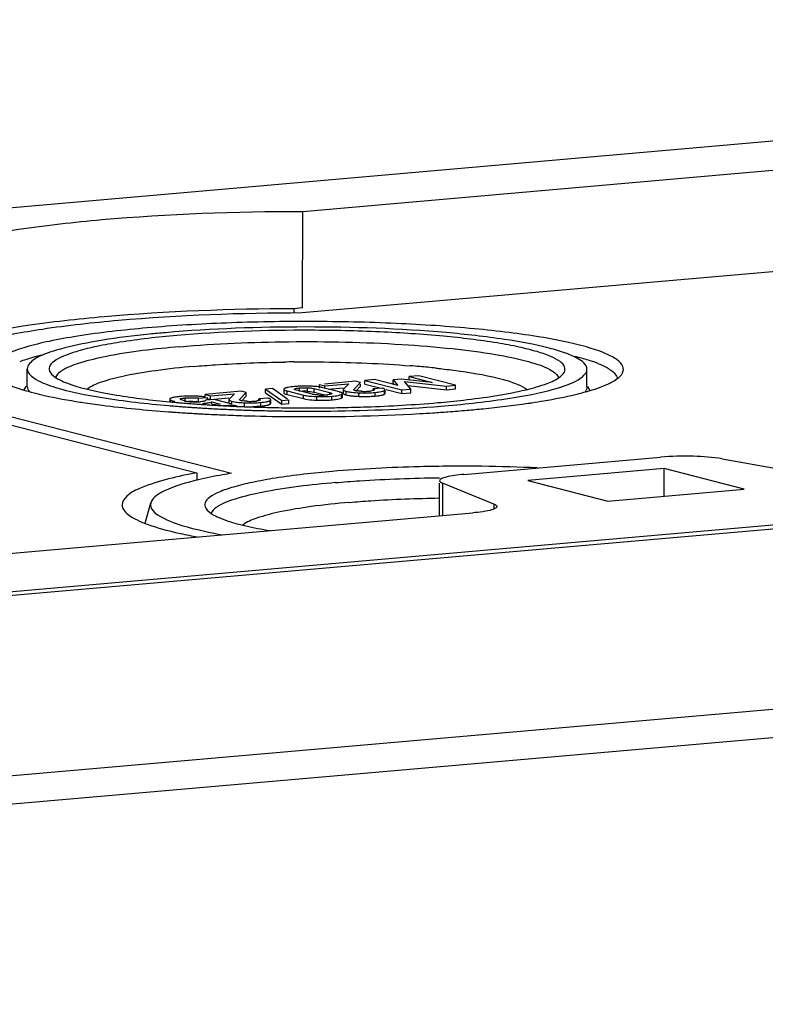
# Model space of a CAD drawing. Units: millimetres. Extents: x -3 to 844, y 0 to 594.
# Drawn here: x 73 to 82, y 561 to 573 of the extents above; entities that cross this region are included whole.
import ezdxf

# ---------------------------------------------------------------- set-up
doc = ezdxf.new("R2010")
doc.units = ezdxf.units.MM
doc.header["$LTSCALE"] = 46.255
doc.layers.add('DECKEL-T-571DXF_CONTINUOUS_LINE', color=7, linetype='CONTINUOUS')
doc.layers.add('KASTEN-ENDSTDXF_CONTINUOUS_LINE', color=7, linetype='CONTINUOUS')

msp = doc.modelspace()

# ---------------------------------------------------------------- linework, layer by layer
at = {"layer": 'DECKEL-T-571DXF_CONTINUOUS_LINE', "color": 7, "linetype": 'CONTINUOUS'}
msp.add_line((113.1371, 569.59052), (38.59618, 563.06903), dxfattribs=at)
at = {"layer": 'DECKEL-T-571DXF_CONTINUOUS_LINE', "color": 9, "linetype": 'CONTINUOUS'}
for p, q in [((118.50282, 567.83618), (44.46377, 561.35861)), ((118.65035, 567.5017), (44.6113, 561.02412))]:
    msp.add_line(p, q, dxfattribs=at)
at = {"layer": 'KASTEN-ENDSTDXF_CONTINUOUS_LINE', "color": 7, "linetype": 'CONTINUOUS'}
for p, q in [((24.71621, 566.63954), (99.25608, 573.16093)), ((88.10736, 571.81949), (76.38626, 570.79403)), ((76.38547, 569.60768), (76.38626, 570.79403)), ((88.28404, 570.58749), (76.37816, 569.54586)), ((76.27911, 569.59837), (76.27908, 569.54593)), ((76.38547, 569.60768), (76.27911, 569.59837)), ((69.99798, 568.98767), (75.50998, 567.56982)), ((45.95076, 563.76477), (105.47912, 568.97282)), ((69.69519, 568.96118), (75.08104, 567.57578)), ((72.99066, 568.6386), (72.99081, 568.85657)), ((77.69971, 568.71672), (77.69974, 568.76121)), ((77.81744, 568.77151), (77.69974, 568.76121)), ((77.69974, 568.76121), (77.98348, 568.68823)), ((78.27222, 568.65453), (77.81744, 568.77151)), ((79.89066, 568.63398), (79.89081, 568.85195)), ((72.95263, 568.59662), (72.98071, 568.64445)), ((76.01314, 568.61495), (75.92793, 568.60749)), ((76.19947, 568.48428), (76.01314, 568.61495)), ((76.52738, 568.61356), (76.7206, 568.56386)), ((76.59521, 568.62009), (76.59524, 568.66458)), ((76.59524, 568.66458), (76.66016, 568.64788)), ((76.83564, 568.57263), (76.63494, 568.62426)), ((77.03779, 568.7033), (76.65433, 568.66975)), ((76.66015, 568.62424), (76.66016, 568.64788)), ((76.66016, 568.64788), (76.95626, 568.67379)), ((76.70187, 568.60704), (76.88523, 568.62309)), ((76.95626, 568.67379), (76.89003, 568.60472)), ((77.01797, 568.60376), (77.09896, 568.68756)), ((77.09896, 568.68756), (77.03779, 568.7033)), ((77.04537, 568.58766), (77.09893, 568.64307)), ((77.09893, 568.64307), (77.09895, 568.66905)), ((77.15438, 568.66901), (77.15441, 568.7135)), ((77.15438, 568.66901), (77.35308, 568.6179)), ((77.27211, 568.7238), (77.15441, 568.7135)), ((77.15441, 568.7135), (77.6092, 568.59652)), ((77.36553, 568.61899), (77.25423, 568.60926)), ((77.55797, 568.651), (77.27211, 568.7238)), ((77.50156, 568.67701), (77.50159, 568.7215)), ((77.50156, 568.67701), (77.51392, 568.66156)), ((77.59958, 568.73007), (77.50159, 568.7215)), ((77.50159, 568.7215), (77.55797, 568.651)), ((77.98348, 568.68823), (77.59958, 568.73007)), ((77.7205, 568.60626), (77.64178, 568.70159)), ((77.64178, 568.70159), (78.16092, 568.64479)), ((77.68217, 568.65268), (78.16089, 568.6003)), ((78.16089, 568.6003), (78.16092, 568.64479)), ((78.16089, 568.6003), (78.27219, 568.61004)), ((78.16092, 568.64479), (78.27222, 568.65453)), ((78.27219, 568.61004), (78.27222, 568.65453)), ((79.92901, 568.59132), (79.90063, 568.63981)), ((74.75136, 568.48979), (74.74893, 568.48765)), ((74.79215, 568.50441), (74.78257, 568.50205)), ((75.10222, 568.45009), (75.10225, 568.49458)), ((75.10225, 568.49458), (75.21355, 568.50432)), ((75.18556, 568.50931), (75.18558, 568.54125)), ((75.62813, 568.57997), (75.18558, 568.54125)), ((75.18558, 568.54125), (75.2505, 568.52455)), ((75.21353, 568.47878), (75.21355, 568.50432)), ((75.25047, 568.48006), (75.2505, 568.52455)), ((75.25047, 568.48006), (75.47557, 568.49976)), ((75.2505, 568.52455), (75.5466, 568.55046)), ((75.5466, 568.55046), (75.48037, 568.48139)), ((75.60831, 568.48043), (75.68931, 568.56423)), ((75.68931, 568.56423), (75.62813, 568.57997)), ((75.63572, 568.46433), (75.68928, 568.51974)), ((75.68928, 568.51974), (75.68931, 568.56423)), ((75.95587, 568.49566), (75.84457, 568.48593)), ((75.92791, 568.563), (75.92793, 568.60749)), ((75.92791, 568.563), (76.13008, 568.42123)), ((75.92793, 568.60749), (76.13011, 568.46572)), ((76.15314, 568.60616), (76.15311, 568.56168)), ((76.19396, 568.54119), (76.39466, 568.48957)), ((76.19399, 568.58568), (76.39469, 568.53406)), ((76.50225, 568.54476), (76.30904, 568.59446)), ((76.52735, 568.56907), (76.66013, 568.53492)), ((76.87665, 568.50767), (76.87667, 568.53566)), ((76.88731, 568.59929), (76.88728, 568.5548)), ((77.04318, 568.5878), (77.035, 568.58964)), ((77.25422, 568.59378), (77.25423, 568.60926)), ((77.38846, 568.58651), (77.39411, 568.58943)), ((77.40256, 568.55481), (77.40259, 568.59929)), ((77.41471, 568.60205), (77.60917, 568.55203)), ((77.60917, 568.55203), (77.6092, 568.59652)), ((77.60917, 568.55203), (77.72047, 568.56177)), ((77.6092, 568.59652), (77.7205, 568.60626)), ((77.72047, 568.56177), (77.7205, 568.60626)), ((74.74249, 568.45107), (74.75888, 568.44952)), ((74.74655, 568.48245), (74.74653, 568.45088)), ((74.75888, 568.44952), (74.77736, 568.44778)), ((74.90615, 568.43643), (74.92129, 568.43517)), ((74.92129, 568.43517), (74.93349, 568.43417)), ((74.98228, 568.38504), (75.00661, 568.38333)), ((75.00747, 568.42832), (75.03142, 568.4265)), ((75.06636, 568.42392), (75.08012, 568.42292)), ((75.08012, 568.42292), (75.09642, 568.42176)), ((75.09642, 568.42176), (75.12392, 568.41984)), ((75.1459, 568.45314), (75.12649, 568.45108)), ((75.16798, 568.41686), (75.18651, 568.41564)), ((75.18334, 568.37196), (75.20599, 568.37062)), ((75.18651, 568.41564), (75.20884, 568.4142)), ((75.29375, 568.47873), (75.18884, 568.46955)), ((75.22069, 568.48772), (75.25047, 568.48006)), ((75.24428, 568.41197), (75.26505, 568.4107)), ((75.36956, 568.42306), (75.26605, 568.41401)), ((75.26685, 568.42501), (75.26687, 568.44948)), ((75.26687, 568.44948), (75.36956, 568.42306)), ((75.51628, 568.42149), (75.29375, 568.47873)), ((75.40226, 568.40344), (75.53971, 568.41546)), ((75.4536, 568.40032), (75.47416, 568.39931)), ((75.47765, 568.47596), (75.47762, 568.43147)), ((75.51238, 568.39749), (75.53949, 568.39625)), ((75.5397, 568.39691), (75.53971, 568.41546)), ((75.60502, 568.39341), (75.62092, 568.39275)), ((75.63352, 568.46447), (75.62534, 568.46632)), ((75.66948, 568.39083), (75.69418, 568.3899)), ((75.79374, 568.38647), (75.82516, 568.38549)), ((75.82516, 568.38549), (75.84316, 568.38496)), ((75.84316, 568.38496), (75.85974, 568.38448)), ((75.84456, 568.47045), (75.84457, 568.48593)), ((75.92252, 568.38278), (75.95271, 568.38203)), ((75.95271, 568.38203), (75.99014, 568.38117)), ((75.9788, 568.46318), (75.98445, 568.4661)), ((75.9929, 568.43148), (75.99293, 568.47597)), ((76.13008, 568.42123), (76.13011, 568.46572)), ((76.13008, 568.42123), (76.21529, 568.42868)), ((76.13011, 568.46572), (76.21532, 568.47317)), ((76.21529, 568.42868), (76.21532, 568.47317)), ((76.55886, 568.3763), (76.58968, 568.37647)), ((74.73236, 568.32816), (74.7438, 568.32731)), ((74.79204, 568.32384), (74.80448, 568.32296)), ((75.0561, 568.30689), (75.07036, 568.30607)), ((75.12274, 568.30315), (75.16128, 568.30107)), ((75.23008, 568.29754), (75.26185, 568.29598)), ((75.50724, 568.28543), (75.53478, 568.28441)), ((76.18575, 568.33703), (76.21491, 568.33671)), ((78.37107, 567.55553), (80.7992, 567.76796)), ((81.55968, 567.74807), (82.73277, 567.53984)), ((75.08104, 567.57578), (75.08098, 567.48226)), ((80.84347, 567.62803), (79.16115, 567.48085)), ((80.84324, 567.2881), (80.84347, 567.62803)), ((81.82951, 567.37439), (80.84347, 567.62803)), ((78.07418, 567.04584), (78.07445, 567.44647)), ((78.74251, 567.19074), (78.11201, 567.44644)), ((79.16115, 567.48085), (80.14719, 567.22721)), ((80.14719, 567.22721), (81.82951, 567.37439)), ((74.44454, 566.95303), (74.51304, 567.2049)), ((70.21584, 566.35833), (78.48345, 567.08165))]:
    msp.add_line(p, q, dxfattribs=at)
at = {"layer": 'KASTEN-ENDSTDXF_CONTINUOUS_LINE', "color": 9, "linetype": 'CONTINUOUS'}
for p, q in [((76.34857, 568.57743), (76.3486, 568.62191)), ((76.44609, 568.57974), (76.44612, 568.62423)), ((76.52735, 568.56907), (76.52738, 568.61356)), ((74.93785, 568.454), (74.93788, 568.49849)), ((76.19396, 568.54119), (76.19399, 568.58568)), ((76.39466, 568.48957), (76.39469, 568.53406)), ((76.55906, 568.47059), (76.55909, 568.51508)), ((76.72059, 568.5481), (76.7206, 568.56386)), ((76.74624, 568.47513), (76.74627, 568.51962)), ((76.86528, 568.49738), (76.86531, 568.54187)), ((76.92358, 568.53563), (76.92361, 568.58011)), ((77.08063, 568.51762), (77.08066, 568.56211)), ((77.28038, 568.52187), (77.28041, 568.56635)), ((77.39408, 568.54494), (77.39411, 568.58943)), ((74.75345, 568.45014), (74.75347, 568.47396)), ((75.16775, 568.41749), (75.16776, 568.4322)), ((75.51393, 568.43145), (75.51395, 568.45679)), ((75.67097, 568.3943), (75.671, 568.43878)), ((75.87073, 568.39854), (75.87076, 568.44303)), ((75.98442, 568.42161), (75.98445, 568.4661)), ((78.11201, 567.44644), (78.11175, 567.04913)), ((78.74251, 567.19074), (78.74247, 567.12801))]:
    msp.add_line(p, q, dxfattribs=at)
at = {"layer": 'KASTEN-ENDSTDXF_CONTINUOUS_LINE', "color": 7, "linetype": 'CONTINUOUS'}
for centre, radius, start, end in [((75.76132, 556.87019), 12.47819, 95.815646, 96.504097), ((75.91103, 555.39626), 13.9597, 94.992131, 95.813956), ((74.05928, 565.43194), 3.70266, 103.577009, 104.763744), ((76.42761, 550.75047), 18.19239, 90.471482, 90.841645), ((76.73327, 556.4568), 12.47698, 84.951489, 85.49685), ((76.86011, 557.87), 11.0581, 83.948027, 84.961773), ((79.43779, 567.46698), 1.57119, 68.113729, 70.399868), ((79.51885, 568.86289), 0.10401, 329.559916, 333.71381), ((80.21577, 568.86485), 0.12756, 329.559916, 333.71381), ((73.93713, 570.56542), 2.02654, 251.860744, 252.477791), ((76.37797, 567.55286), 1.08984, 94.963555, 96.404183), ((76.4008, 567.29776), 1.34596, 93.732976, 94.991979), ((76.40774, 567.19159), 1.45236, 92.550123, 93.733462), ((76.4167, 566.95532), 1.68879, 89.314051, 92.49712), ((76.41518, 566.67561), 1.9685, 88.371627, 89.367369), ((76.43523, 567.35996), 1.28386, 87.021212, 88.398029), ((78.96579, 570.50287), 1.96435, 287.831264, 288.230904), ((74.85288, 568.2456), 0.26591, 105.331577, 107.361484), ((74.96704, 567.38576), 1.13333, 94.978194, 95.968803), ((74.98216, 567.21469), 1.30507, 93.90146, 94.987485), ((75.01866, 566.09617), 2.42446, 89.478778, 90.26725), ((75.03, 567.2955), 1.22508, 88.102087, 89.498784), ((75.0342, 567.4215), 1.099, 86.571286, 88.103581), ((75.02124, 568.00627), 0.49499, 80.580576, 83.536051), ((75.04525, 567.59171), 0.92844, 83.092909, 86.62344), ((75.06242, 567.73868), 0.78047, 80.90538, 83.047354), ((76.41597, 567.82167), 0.75873, 91.369973, 92.615395), ((76.4154, 567.84993), 0.73047, 88.833397, 91.377777), ((76.41584, 567.87653), 0.70386, 87.5369, 88.82519), ((76.56445, 568.78734), 0.25043, 255.617887, 258.468425), ((76.46159, 568.31283), 0.26455, 75.605503, 78.044925), ((76.6164, 569.29218), 0.7586, 267.541348, 268.751991), ((76.61622, 569.28116), 0.74758, 268.746498, 272.401165), ((76.6164, 569.27477), 0.74119, 272.408396, 275.002625), ((76.62677, 569.16266), 0.6286, 274.952235, 276.447047), ((77.06923, 569.2687), 0.70449, 261.523446, 263.506925), ((77.06958, 569.22704), 0.70734, 261.537375, 263.544274), ((77.08905, 568.81929), 0.23599, 258.791479, 261.160013), ((77.14705, 570.15943), 1.64315, 266.524918, 267.683176), ((77.1497, 570.20466), 1.68845, 267.655565, 268.844454), ((77.14644, 569.26806), 0.68831, 266.77956, 268.144741), ((77.14833, 570.12379), 1.60757, 268.835248, 271.232795), ((77.14639, 569.26563), 0.68588, 268.141807, 270.838035), ((77.14637, 569.26994), 0.69019, 270.834707, 273.577816), ((77.15036, 570.02822), 1.51197, 271.233674, 273.704502), ((77.14586, 569.2774), 0.69767, 273.581133, 274.998877), ((77.15699, 569.15456), 0.57433, 274.961214, 276.438702), ((77.15425, 569.96442), 1.44806, 273.713801, 274.996991), ((77.19544, 569.50237), 0.98417, 274.951213, 276.595077), ((75.06879, 577.61666), 9.27935, 261.179593, 261.357074), ((76.05904, 583.76244), 15.41499, 265.08123, 265.207997), ((76.101, 584.26673), 15.92103, 265.209122, 265.550801), ((76.02124, 581.82933), 13.43923, 264.689339, 264.834242), ((75.02743, 569.30208), 0.87417, 254.595898, 255.605297), ((76.05623, 582.21758), 13.82906, 264.834694, 265.077435), ((76.14477, 584.82567), 16.48167, 265.549849, 265.734044), ((76.08998, 582.60815), 14.22108, 265.076978, 265.224867), ((74.94068, 568.60875), 0.14271, 242.878343, 245.932795), ((76.17579, 585.24195), 16.89911, 265.734157, 265.950082), ((75.032, 568.87476), 0.42431, 255.58942, 257.389311), ((76.14292, 583.25277), 14.86788, 265.334094, 265.620098), ((75.04931, 568.95418), 0.50559, 257.439741, 260.740912), ((75.0638, 569.03998), 0.5926, 260.693262, 262.090452), ((75.07673, 569.13523), 0.68872, 262.115742, 264.540908), ((76.22006, 585.87302), 17.53173, 266.031122, 266.210023), ((75.04887, 568.84624), 0.39839, 264.57558, 266.794894), ((76.18713, 583.83175), 15.44854, 265.70969, 265.839622), ((76.24876, 586.30629), 17.96594, 266.210041, 266.397142), ((75.02209, 567.96647), 0.49022, 80.592365, 83.37049), ((75.05047, 569.26663), 0.81903, 272.104172, 273.644716), ((75.03872, 569.44737), 1.00015, 273.657926, 275.034164), ((76.27686, 586.75274), 18.41329, 266.397168, 266.595355), ((76.23837, 584.55653), 16.17512, 266.04926, 266.205668), ((75.07034, 569.54621), 1.11826, 274.220285, 274.997817), ((75.07934, 569.44846), 1.0201, 274.97254, 276.167734), ((76.31469, 587.39645), 19.0581, 266.664926, 266.904533), ((76.27813, 585.16625), 16.78614, 266.347737, 266.468933), ((76.31574, 585.78865), 17.40968, 266.540062, 266.876228), ((76.34879, 586.39186), 18.0138, 266.875795, 267.151531), ((76.37267, 586.87183), 18.49435, 267.215293, 267.333837), ((76.3912, 587.27823), 18.90118, 267.417303, 267.616129), ((76.40511, 587.614), 19.23724, 267.663731, 267.808462), ((75.73722, 570.07621), 1.63877, 266.499963, 267.684252), ((76.41949, 588.00019), 19.62369, 267.881822, 268.172677), ((75.73678, 569.14474), 0.68831, 266.779571, 268.144742), ((75.73674, 569.14231), 0.68588, 268.141808, 270.838031), ((75.73671, 569.14661), 0.69018, 270.834704, 273.577817), ((75.7407, 569.90489), 1.51197, 271.233674, 273.704502), ((75.73621, 569.15407), 0.69767, 273.581134, 274.998877), ((75.74733, 569.03124), 0.57433, 274.961214, 276.438698), ((75.768, 568.84914), 0.39107, 276.421017, 278.296829), ((75.7446, 569.84109), 1.44806, 273.713801, 274.996991), ((76.43618, 588.54799), 20.17175, 268.362445, 268.540852), ((75.78578, 569.37904), 0.98418, 274.951213, 276.595074), ((76.44923, 589.10678), 20.7307, 268.731039, 269.114391), ((76.4532, 589.35234), 20.97629, 269.113935, 269.323975), ((76.45503, 589.50395), 21.12791, 269.32387, 270.28159), ((76.59684, 569.79855), 1.3285, 266.966191, 268.370567), ((76.61667, 570.46031), 1.99055, 268.341489, 269.32633), ((76.45618, 589.31142), 20.93538, 270.365347, 270.799482), ((76.61495, 570.16261), 1.69285, 269.265998, 272.476716), ((76.62511, 569.89423), 1.42428, 272.535065, 273.725071), ((76.63332, 569.7684), 1.29819, 273.724217, 274.989848), ((76.65309, 569.54809), 1.07699, 274.961848, 276.440664), ((76.459, 589.11095), 20.73488, 270.799419, 271.129527), ((77.78381, 577.88768), 9.55525, 278.285722, 278.591932), ((76.14721, 587.4628), 19.18688, 265.805396, 265.949818), ((76.1918, 588.09948), 19.82512, 265.987279, 266.260029), ((76.23761, 588.79942), 20.52656, 266.259865, 266.512527), ((76.27207, 589.36271), 21.0909, 266.512182, 266.694862), ((76.30073, 589.86059), 21.5896, 266.73301, 266.872238), ((76.33381, 590.47715), 22.20706, 266.97337, 267.151135), ((76.3656, 591.12783), 22.85851, 267.232332, 267.485245), ((76.34189, 587.89906), 19.56145, 266.904472, 267.139677), ((76.3916, 591.72299), 23.45424, 267.485575, 267.839105), ((76.36831, 588.42945), 20.09249, 267.139909, 267.44187), ((76.38824, 588.87166), 20.53516, 267.44139, 267.625366), ((76.41637, 592.38465), 24.11636, 267.90505, 268.217396), ((76.40218, 589.20848), 20.87227, 267.625446, 267.850518), ((76.41402, 589.52291), 21.18691, 267.850417, 268.049484), ((76.42314, 589.79059), 21.45475, 268.049481, 268.263221), ((76.43149, 590.06604), 21.73033, 268.263214, 268.445225), ((76.44261, 590.48327), 22.14771, 268.445769, 268.829499), ((76.45254, 590.97009), 22.63463, 268.829541, 269.324649), ((76.65249, 589.0837), 20.8117, 273.244776, 273.684216), ((76.73429, 587.82162), 19.54698, 273.682637, 274.234883), ((76.86849, 586.02679), 17.74713, 274.230735, 274.992389), ((78.34468, 546.53783), 21.11912, 89.32367, 90.365388), ((78.36524, 547.67556), 19.98123, 87.368031, 89.344131), ((76.22751, 572.89579), 6.21646, 257.477146, 259.445077), ((76.93044, 572.46817), 5.68525, 258.831184, 260.396022)]:
    msp.add_arc(centre, radius, start, end, dxfattribs=at)
for points, knots in [([(76.38626, 570.79403), (75.55956, 570.7932), (74.3876, 570.75295), (72.95857, 570.59501), (72.35608, 570.48629), (72.09767, 570.41883)], [0, 0, 0, 0, 0.5750815, 0.81421778, 1, 1, 1, 1]), ([(76.27911, 569.59837), (75.49796, 569.59504), (74.38877, 569.55464), (73.03066, 569.4057), (72.45359, 569.30398), (72.20323, 569.24178)], [0, 0, 0, 0, 0.57185057, 0.8111513, 1, 1, 1, 1]), ([(76.37816, 569.54586), (75.62322, 569.54481), (74.55278, 569.50778), (73.24689, 569.36359), (72.6958, 569.26441), (72.45911, 569.20299)], [0, 0, 0, 0, 0.57469611, 0.8138507, 1, 1, 1, 1]), ([(74.46872, 569.36154), (74.1815, 569.33642), (73.77705, 569.29159), (73.27974, 569.20304), (72.99501, 569.13515), (72.7754, 569.06226), (72.62843, 568.98797), (72.53412, 568.90196), (72.54191, 568.82919), (72.55593, 568.80525)], [0, 0, 0, 0, 0.41225988, 0.58136919, 0.72166588, 0.83125041, 0.90961535, 0.96033068, 1, 1, 1, 1]), ([(80.33014, 568.80836), (80.34189, 568.83219), (80.34274, 568.90259), (80.2514, 568.98339), (80.10926, 569.05601), (79.8998, 569.12659), (79.62937, 569.19292), (79.30013, 569.25382), (78.91861, 569.30786), (78.32649, 569.3716), (77.51307, 569.42459), (76.49256, 569.44762), (75.46825, 569.42998), (74.79343, 569.38995), (74.46872, 569.36154)], [0, 0, 0, 0, 0.01320279, 0.03053373, 0.0568733, 0.09327125, 0.13961644, 0.19531575, 0.25948252, 0.33103874, 0.49114561, 0.66429617, 0.83805578, 1, 1, 1, 1]), ([(79.89079, 568.85185), (79.89086, 568.91158), (79.77464, 568.99357), (79.61443, 569.05872), (79.31187, 569.14849), (78.82332, 569.23483), (77.82122, 569.34592), (76.42585, 569.39257), (75.27049, 569.35325), (74.69627, 569.30301)], [0, 0, 0, 0, 0.03383093, 0.06394327, 0.10356782, 0.20964735, 0.34616958, 0.67351053, 1, 1, 1, 1]), ([(74.34786, 569.26807), (74.15725, 569.24632), (73.82297, 569.20249), (73.39172, 569.10312), (73.12456, 569.01904), (72.9909, 568.90631), (72.99083, 568.85668)], [0, 0, 0, 0, 0.39559908, 0.69857786, 0.89764193, 1, 1, 1, 1]), ([(74.8328, 569.26789), (74.5986, 569.2474), (74.26882, 569.21086), (73.86332, 569.13865), (73.63116, 569.0833), (73.45209, 569.02386), (73.33225, 568.96328), (73.25536, 568.89316), (73.26171, 568.83382), (73.27314, 568.8143)], [0, 0, 0, 0, 0.41225988, 0.58136919, 0.72166588, 0.83125041, 0.90961535, 0.96033068, 1, 1, 1, 1]), ([(79.61211, 568.81683), (79.62169, 568.83627), (79.62238, 568.89366), (79.54791, 568.95955), (79.43201, 569.01876), (79.26122, 569.07631), (79.04071, 569.13041), (78.65672, 569.20133), (78.08339, 569.269), (77.31511, 569.31944), (76.21751, 569.34363), (75.38152, 569.3159), (74.8328, 569.26789)], [0, 0, 0, 0, 0.01320413, 0.03053681, 0.05687904, 0.09328066, 0.13963053, 0.19533546, 0.33105236, 0.49117539, 0.66434342, 1, 1, 1, 1]), ([(74.87064, 569.12971), (74.56725, 569.10317), (74.15454, 569.05652), (73.67802, 568.94628), (73.50204, 568.88353), (73.43632, 568.8457)], [0, 0, 0, 0, 0.62217587, 0.84508061, 1, 1, 1, 1]), ([(74.87064, 569.12971), (75.31832, 569.16888), (76.23229, 569.20609), (77.35504, 569.18191), (78.20292, 569.1138), (78.7245, 569.04656), (79.12701, 568.96471), (79.35182, 568.89301), (79.43459, 568.84768)], [0, 0, 0, 0, 0.29308439, 0.59594167, 0.7317527, 0.84779552, 0.93845616, 1, 1, 1, 1]), ([(73.11572, 569.01235), (73.09564, 569.00706), (73.02217, 568.98693), (72.94942, 568.96399), (72.89743, 568.94479)], [0, 0, 0, 0, 0.27249574, 1, 1, 1, 1]), ([(79.74067, 569.01455), (79.76122, 569.00926), (79.83662, 568.98914), (79.91133, 568.96624), (79.96485, 568.94713)], [0, 0, 0, 0, 0.27190876, 1, 1, 1, 1]), ([(72.99083, 568.85668), (72.99078, 568.81112), (73.10519, 568.70462), (73.22434, 568.66643), (73.30621, 568.6396)], [0, 0, 0, 0, 0.3458664, 1, 1, 1, 1]), ([(75.04567, 568.88683), (74.88788, 568.87303), (74.60004, 568.84212), (74.2159, 568.77998), (73.93307, 568.70825), (73.77956, 568.64623), (73.73, 568.60684)], [0, 0, 0, 0, 0.35088697, 0.64154581, 0.85974737, 1, 1, 1, 1]), ([(75.04567, 568.88683), (75.13293, 568.89447), (75.50392, 568.92275), (75.87595, 568.93672), (76.16038, 568.9409)], [0, 0, 0, 0, 0.23542542, 1, 1, 1, 1]), ([(76.27791, 568.94225), (76.40154, 568.94327), (76.8802, 568.94227), (77.35896, 568.92316), (77.71289, 568.89527)], [0, 0, 0, 0, 0.25830194, 1, 1, 1, 1]), ([(78.02597, 568.86647), (78.0525, 568.86365), (78.15436, 568.85242), (78.25604, 568.83955), (78.33108, 568.82888)], [0, 0, 0, 0, 0.26035722, 1, 1, 1, 1]), ([(80.12882, 568.87594), (80.14806, 568.8654), (80.20341, 568.83197), (80.25919, 568.77874), (80.26498, 568.73466)], [0, 0, 0, 0, 0.33037744, 1, 1, 1, 1]), ([(73.27314, 568.8143), (73.27817, 568.80572), (73.30999, 568.76528), (73.35564, 568.73878), (73.39225, 568.7202)], [0, 0, 0, 0, 0.19501783, 1, 1, 1, 1]), ([(73.43632, 568.8457), (73.42383, 568.83851), (73.38582, 568.81442), (73.34923, 568.78047), (73.33949, 568.75083)], [0, 0, 0, 0, 0.31599026, 1, 1, 1, 1]), ([(78.33108, 568.82888), (78.50989, 568.80346), (78.75113, 568.76279), (79.02375, 568.67621), (79.12012, 568.62865), (79.15353, 568.60137)], [0, 0, 0, 0, 0.63076219, 0.84935371, 1, 1, 1, 1]), ([(79.13959, 568.59956), (79.22716, 568.62064), (79.37185, 568.66131), (79.51234, 568.72287), (79.56062, 568.75964)], [0, 0, 0, 0, 0.59742315, 1, 1, 1, 1]), ([(79.43459, 568.84768), (79.44867, 568.83998), (79.49076, 568.81453), (79.5323, 568.77794), (79.54236, 568.74549)], [0, 0, 0, 0, 0.32079881, 1, 1, 1, 1]), ([(79.58033, 568.63712), (79.66088, 568.66366), (79.7784, 568.70165), (79.89073, 568.80681), (79.89079, 568.85185)], [0, 0, 0, 0, 0.65312481, 1, 1, 1, 1]), ([(80.14812, 568.66976), (80.16948, 568.67959), (80.23467, 568.71266), (80.30024, 568.75675), (80.32574, 568.80022)], [0, 0, 0, 0, 0.31810056, 1, 1, 1, 1]), ([(72.70201, 568.68985), (72.72613, 568.67761), (72.84687, 568.62346), (72.97437, 568.58609), (73.07619, 568.5599)], [0, 0, 0, 0, 0.2045852, 1, 1, 1, 1]), ([(73.32699, 568.63292), (73.51873, 568.57236), (73.98894, 568.48153), (74.46258, 568.42786), (74.73731, 568.40422)], [0, 0, 0, 0, 0.42169375, 1, 1, 1, 1]), ([(73.39225, 568.7202), (73.42284, 568.70469), (73.58991, 568.63472), (73.7675, 568.59459), (73.91116, 568.56613)], [0, 0, 0, 0, 0.18974648, 1, 1, 1, 1]), ([(76.16464, 568.6165), (76.16158, 568.61516), (76.15678, 568.61298), (76.15314, 568.60815), (76.15314, 568.60616)], [0, 0, 0, 0, 0.62689099, 1, 1, 1, 1]), ([(76.17759, 568.62131), (76.17529, 568.62058), (76.17092, 568.6191), (76.16664, 568.61738), (76.16464, 568.6165)], [0, 0, 0, 0, 0.52504556, 1, 1, 1, 1]), ([(76.19334, 568.62562), (76.19058, 568.62496), (76.1853, 568.62362), (76.18008, 568.6221), (76.17759, 568.62131)], [0, 0, 0, 0, 0.52121363, 1, 1, 1, 1]), ([(76.28467, 568.60635), (76.28467, 568.60708), (76.28553, 568.6088), (76.287, 568.60982), (76.28789, 568.61036)], [0, 0, 0, 0, 0.41075283, 1, 1, 1, 1]), ([(76.28789, 568.61036), (76.29054, 568.61197), (76.31028, 568.61886), (76.33109, 568.62038), (76.3486, 568.62191)], [0, 0, 0, 0, 0.14993704, 1, 1, 1, 1]), ([(76.44612, 568.62423), (76.45458, 568.62387), (76.48186, 568.62215), (76.5091, 568.61826), (76.52738, 568.61356)], [0, 0, 0, 0, 0.30971801, 1, 1, 1, 1]), ([(77.38194, 568.61412), (77.37943, 568.615), (77.37399, 568.61673), (77.36848, 568.61823), (77.36553, 568.61899)], [0, 0, 0, 0, 0.46646269, 1, 1, 1, 1]), ([(77.40259, 568.59929), (77.40259, 568.60232), (77.39527, 568.60955), (77.38734, 568.61223), (77.38194, 568.61412)], [0, 0, 0, 0, 0.34600172, 1, 1, 1, 1]), ([(78.18535, 568.40552), (78.45515, 568.42912), (78.91934, 568.48247), (79.38015, 568.57268), (79.5673, 568.63288)], [0, 0, 0, 0, 0.57940186, 1, 1, 1, 1]), ([(79.9751, 568.60401), (79.99123, 568.60919), (80.04975, 568.62876), (80.10743, 568.65106), (80.14812, 568.66976)], [0, 0, 0, 0, 0.27449075, 1, 1, 1, 1]), ([(73.07619, 568.5599), (73.11776, 568.54921), (73.30614, 568.50424), (73.49697, 568.47017), (73.64591, 568.44705)], [0, 0, 0, 0, 0.22165513, 1, 1, 1, 1]), ([(73.91116, 568.56613), (73.97147, 568.55419), (74.24697, 568.50492), (74.52515, 568.47186), (74.74249, 568.45107)], [0, 0, 0, 0, 0.21974309, 1, 1, 1, 1]), ([(74.77353, 568.4994), (74.76896, 568.49796), (74.76134, 568.49531), (74.75401, 568.49173), (74.75136, 568.48979)], [0, 0, 0, 0, 0.59343899, 1, 1, 1, 1]), ([(74.87212, 568.4853), (74.87202, 568.49277), (74.9069, 568.49259), (74.9229, 568.49718), (74.93788, 568.49849)], [0, 0, 0, 0, 0.33173104, 1, 1, 1, 1]), ([(75.97229, 568.49079), (75.96977, 568.49167), (75.96433, 568.4934), (75.95882, 568.4949), (75.95587, 568.49566)], [0, 0, 0, 0, 0.46646269, 1, 1, 1, 1]), ([(75.99293, 568.47597), (75.99293, 568.47899), (75.98561, 568.48622), (75.97768, 568.4889), (75.97229, 568.49079)], [0, 0, 0, 0, 0.34600172, 1, 1, 1, 1]), ([(76.15311, 568.56168), (76.15311, 568.55853), (76.16166, 568.55124), (76.17, 568.54849), (76.17592, 568.54647)], [0, 0, 0, 0, 0.3342426, 1, 1, 1, 1]), ([(76.15314, 568.60616), (76.15314, 568.60429), (76.16335, 568.59045), (76.18065, 568.58911), (76.19399, 568.58568)], [0, 0, 0, 0, 0.11954675, 1, 1, 1, 1]), ([(76.17592, 568.54647), (76.17869, 568.54553), (76.18467, 568.54367), (76.19072, 568.54203), (76.19396, 568.54119)], [0, 0, 0, 0, 0.46644873, 1, 1, 1, 1]), ([(76.30904, 568.59446), (76.30311, 568.59598), (76.29555, 568.59817), (76.28464, 568.60326), (76.28467, 568.60635)], [0, 0, 0, 0, 0.66406833, 1, 1, 1, 1]), ([(76.39466, 568.48957), (76.40388, 568.4872), (76.44731, 568.47782), (76.49171, 568.47378), (76.52653, 568.47192)], [0, 0, 0, 0, 0.21447095, 1, 1, 1, 1]), ([(76.39469, 568.53406), (76.40586, 568.53118), (76.46, 568.51996), (76.51541, 568.51634), (76.55909, 568.51508)], [0, 0, 0, 0, 0.20883445, 1, 1, 1, 1]), ([(76.58386, 568.53428), (76.57704, 568.53457), (76.55378, 568.53592), (76.53055, 568.53865), (76.51439, 568.54196)], [0, 0, 0, 0, 0.29255123, 1, 1, 1, 1]), ([(76.74198, 568.54808), (76.74, 568.54681), (76.72561, 568.54113), (76.71022, 568.5395), (76.69735, 568.53803)], [0, 0, 0, 0, 0.15382763, 1, 1, 1, 1]), ([(76.7206, 568.56386), (76.72652, 568.56233), (76.73408, 568.56016), (76.745, 568.55508), (76.74497, 568.55199)], [0, 0, 0, 0, 0.66443561, 1, 1, 1, 1]), ([(76.74497, 568.55199), (76.74496, 568.55129), (76.74419, 568.54963), (76.7428, 568.54862), (76.74198, 568.54808)], [0, 0, 0, 0, 0.41631052, 1, 1, 1, 1]), ([(76.74627, 568.51962), (76.75955, 568.52078), (76.79955, 568.52524), (76.84056, 568.53085), (76.86531, 568.54187)], [0, 0, 0, 0, 0.32980902, 1, 1, 1, 1]), ([(76.85511, 568.56688), (76.85215, 568.56791), (76.8457, 568.56995), (76.83916, 568.57173), (76.83564, 568.57263)], [0, 0, 0, 0, 0.46311614, 1, 1, 1, 1]), ([(76.87668, 568.55216), (76.87668, 568.55518), (76.86868, 568.56223), (76.86072, 568.56492), (76.85511, 568.56688)], [0, 0, 0, 0, 0.33693446, 1, 1, 1, 1]), ([(76.86528, 568.49738), (76.8683, 568.49873), (76.87305, 568.5009), (76.87665, 568.5057), (76.87665, 568.50767)], [0, 0, 0, 0, 0.62684606, 1, 1, 1, 1]), ([(76.86531, 568.54187), (76.86833, 568.54322), (76.87308, 568.54539), (76.87668, 568.55019), (76.87668, 568.55216)], [0, 0, 0, 0, 0.62684607, 1, 1, 1, 1]), ([(76.88728, 568.5548), (76.88728, 568.55164), (76.8955, 568.5442), (76.9039, 568.54156), (76.90975, 568.53963)], [0, 0, 0, 0, 0.33961973, 1, 1, 1, 1]), ([(76.89003, 568.60472), (76.88923, 568.60392), (76.8879, 568.60229), (76.88731, 568.60022), (76.88731, 568.59929)], [0, 0, 0, 0, 0.54952275, 1, 1, 1, 1]), ([(76.88731, 568.59929), (76.88731, 568.59616), (76.89534, 568.58881), (76.90361, 568.58618), (76.90934, 568.58426)], [0, 0, 0, 0, 0.34069272, 1, 1, 1, 1]), ([(76.90934, 568.58426), (76.91156, 568.58352), (76.91629, 568.58206), (76.92107, 568.58077), (76.92361, 568.58011)], [0, 0, 0, 0, 0.47137851, 1, 1, 1, 1]), ([(76.90975, 568.53963), (76.9119, 568.53892), (76.91649, 568.53751), (76.92112, 568.53626), (76.92358, 568.53563)], [0, 0, 0, 0, 0.47246503, 1, 1, 1, 1]), ([(77.01931, 568.59558), (77.01825, 568.59618), (77.01655, 568.59702), (77.01527, 568.59911), (77.01552, 568.59983)], [0, 0, 0, 0, 0.61541222, 1, 1, 1, 1]), ([(77.01552, 568.59983), (77.01581, 568.60067), (77.01841, 568.60225), (77.02093, 568.60288), (77.02272, 568.60329)], [0, 0, 0, 0, 0.32592436, 1, 1, 1, 1]), ([(77.035, 568.58964), (77.0319, 568.59044), (77.02652, 568.59207), (77.0214, 568.5944), (77.01931, 568.59558)], [0, 0, 0, 0, 0.57134416, 1, 1, 1, 1]), ([(77.25423, 568.60926), (77.25859, 568.60796), (77.26455, 568.60618), (77.27165, 568.60142), (77.27165, 568.59907)], [0, 0, 0, 0, 0.65961903, 1, 1, 1, 1]), ([(77.26662, 568.59377), (77.26492, 568.59289), (77.26086, 568.59124), (77.25666, 568.59001), (77.25428, 568.58939)], [0, 0, 0, 0, 0.43728769, 1, 1, 1, 1]), ([(77.27165, 568.59907), (77.27165, 568.59808), (77.27016, 568.59571), (77.26797, 568.59447), (77.26662, 568.59377)], [0, 0, 0, 0, 0.39341926, 1, 1, 1, 1]), ([(77.35304, 568.53156), (77.356, 568.53216), (77.36167, 568.5334), (77.36729, 568.53482), (77.36996, 568.53556)], [0, 0, 0, 0, 0.52261281, 1, 1, 1, 1]), ([(77.36996, 568.53556), (77.37241, 568.53624), (77.37703, 568.53761), (77.38157, 568.5392), (77.38369, 568.54003)], [0, 0, 0, 0, 0.52683233, 1, 1, 1, 1]), ([(77.38369, 568.54003), (77.38559, 568.54077), (77.38913, 568.54226), (77.39253, 568.54403), (77.39408, 568.54494)], [0, 0, 0, 0, 0.53169259, 1, 1, 1, 1]), ([(77.39408, 568.54494), (77.39639, 568.54631), (77.40017, 568.54874), (77.40256, 568.55302), (77.40256, 568.55481)], [0, 0, 0, 0, 0.60128444, 1, 1, 1, 1]), ([(77.39411, 568.58943), (77.39642, 568.59079), (77.4002, 568.59323), (77.40259, 568.59751), (77.40259, 568.59929)], [0, 0, 0, 0, 0.60128443, 1, 1, 1, 1]), ([(78.04882, 568.44064), (78.15518, 568.44994), (78.52076, 568.4867), (78.88602, 568.53853), (79.13959, 568.59956)], [0, 0, 0, 0, 0.29044936, 1, 1, 1, 1]), ([(79.21132, 568.43967), (79.26104, 568.44718), (79.44174, 568.47602), (79.62161, 568.51083), (79.75064, 568.54189)], [0, 0, 0, 0, 0.2747731, 1, 1, 1, 1]), ([(79.75064, 568.54189), (79.77094, 568.54678), (79.84628, 568.56552), (79.92106, 568.58662), (79.9751, 568.60401)], [0, 0, 0, 0, 0.26888322, 1, 1, 1, 1]), ([(73.67432, 568.44269), (73.7541, 568.43056), (74.10554, 568.38176), (74.45901, 568.34837), (74.73236, 568.32816)], [0, 0, 0, 0, 0.22743045, 1, 1, 1, 1]), ([(74.74893, 568.48765), (74.74822, 568.48686), (74.74706, 568.48528), (74.74655, 568.48333), (74.74655, 568.48245)], [0, 0, 0, 0, 0.54293552, 1, 1, 1, 1]), ([(74.74655, 568.48245), (74.74655, 568.48092), (74.74837, 568.47724), (74.75155, 568.47511), (74.75347, 568.47396)], [0, 0, 0, 0, 0.40555648, 1, 1, 1, 1]), ([(74.75347, 568.47396), (74.75541, 568.4728), (74.76886, 568.46659), (74.78317, 568.46265), (74.79523, 568.45932)], [0, 0, 0, 0, 0.15308579, 1, 1, 1, 1]), ([(74.87562, 568.48173), (74.87469, 568.48221), (74.8732, 568.48304), (74.87213, 568.48463), (74.87212, 568.4853)], [0, 0, 0, 0, 0.60627568, 1, 1, 1, 1]), ([(75.17359, 568.45833), (75.1696, 568.45718), (75.1604, 568.45517), (75.1511, 568.4538), (75.1459, 568.45314)], [0, 0, 0, 0, 0.44198098, 1, 1, 1, 1]), ([(75.18884, 568.46955), (75.18922, 568.46745), (75.18457, 568.4609), (75.17795, 568.45958), (75.17359, 568.45833)], [0, 0, 0, 0, 0.32051755, 1, 1, 1, 1]), ([(75.18894, 568.43427), (75.1958, 568.43501), (75.21845, 568.43778), (75.24109, 568.4415), (75.25638, 568.44595)], [0, 0, 0, 0, 0.30260811, 1, 1, 1, 1]), ([(75.25638, 568.44595), (75.25824, 568.44649), (75.26176, 568.44758), (75.26524, 568.44884), (75.26687, 568.44948)], [0, 0, 0, 0, 0.52482619, 1, 1, 1, 1]), ([(75.48037, 568.48139), (75.47957, 568.48059), (75.47824, 568.47896), (75.47765, 568.47689), (75.47765, 568.47596)], [0, 0, 0, 0, 0.54952358, 1, 1, 1, 1]), ([(75.47765, 568.47596), (75.47765, 568.47416), (75.48605, 568.46129), (75.50203, 568.45985), (75.51395, 568.45679)], [0, 0, 0, 0, 0.12724016, 1, 1, 1, 1]), ([(75.60965, 568.47225), (75.60859, 568.47285), (75.6069, 568.47369), (75.60562, 568.47578), (75.60586, 568.4765)], [0, 0, 0, 0, 0.61541228, 1, 1, 1, 1]), ([(75.60586, 568.4765), (75.60615, 568.47734), (75.60876, 568.47892), (75.61128, 568.47955), (75.61306, 568.47996)], [0, 0, 0, 0, 0.32592413, 1, 1, 1, 1]), ([(75.62534, 568.46632), (75.62224, 568.46711), (75.61687, 568.46874), (75.61174, 568.47107), (75.60965, 568.47225)], [0, 0, 0, 0, 0.57134415, 1, 1, 1, 1]), ([(75.84462, 568.46606), (75.84158, 568.46528), (75.83487, 568.46383), (75.8281, 568.46271), (75.82443, 568.46217)], [0, 0, 0, 0, 0.45927107, 1, 1, 1, 1]), ([(75.84457, 568.48593), (75.84893, 568.48463), (75.85489, 568.48285), (75.86199, 568.47809), (75.86199, 568.47574)], [0, 0, 0, 0, 0.65961889, 1, 1, 1, 1]), ([(75.85696, 568.47044), (75.85526, 568.46956), (75.8512, 568.46791), (75.847, 568.46668), (75.84462, 568.46606)], [0, 0, 0, 0, 0.43728734, 1, 1, 1, 1]), ([(75.86051, 568.47286), (75.86005, 568.47241), (75.8589, 568.47152), (75.85766, 568.4708), (75.85696, 568.47044)], [0, 0, 0, 0, 0.45243799, 1, 1, 1, 1]), ([(75.86199, 568.47574), (75.86199, 568.47524), (75.86167, 568.47414), (75.86095, 568.47328), (75.86051, 568.47286)], [0, 0, 0, 0, 0.45124841, 1, 1, 1, 1]), ([(75.94338, 568.40823), (75.94635, 568.40883), (75.95201, 568.41007), (75.95764, 568.4115), (75.9603, 568.41223)], [0, 0, 0, 0, 0.52261286, 1, 1, 1, 1]), ([(75.9603, 568.41223), (75.96275, 568.41291), (75.96737, 568.41428), (75.97191, 568.41587), (75.97404, 568.4167)], [0, 0, 0, 0, 0.52683233, 1, 1, 1, 1]), ([(75.97404, 568.4167), (75.97594, 568.41744), (75.97947, 568.41893), (75.98288, 568.4207), (75.98442, 568.42161)], [0, 0, 0, 0, 0.53169249, 1, 1, 1, 1]), ([(75.98442, 568.42161), (75.98674, 568.42298), (75.99051, 568.42541), (75.9929, 568.4297), (75.9929, 568.43148)], [0, 0, 0, 0, 0.60128444, 1, 1, 1, 1]), ([(75.98445, 568.4661), (75.98677, 568.46747), (75.99054, 568.4699), (75.99293, 568.47418), (75.99293, 568.47597)], [0, 0, 0, 0, 0.60128443, 1, 1, 1, 1]), ([(76.21491, 568.33671), (76.38598, 568.33491), (77.04331, 568.33552), (77.70093, 568.36314), (78.18535, 568.40552)], [0, 0, 0, 0, 0.26025411, 1, 1, 1, 1]), ([(76.86774, 568.38009), (76.97075, 568.38213), (77.36484, 568.39289), (77.7587, 568.41525), (78.04882, 568.44064)], [0, 0, 0, 0, 0.26131428, 1, 1, 1, 1]), ([(78.4129, 568.34699), (78.47935, 568.3528), (78.72919, 568.37619), (78.9785, 568.40562), (79.16081, 568.43217)], [0, 0, 0, 0, 0.26582713, 1, 1, 1, 1]), ([(75.66617, 568.27996), (75.84782, 568.27431), (76.56929, 568.25999), (77.29146, 568.27479), (77.83047, 568.30536)], [0, 0, 0, 0, 0.25184976, 1, 1, 1, 1]), ([(81.55968, 567.74807), (81.44215, 567.76894), (81.18753, 567.784), (80.9333, 567.7797), (80.7992, 567.76796)], [0, 0, 0, 0, 0.46997077, 1, 1, 1, 1]), ([(78.21, 567.65652), (78.08274, 567.65571), (77.59589, 567.64812), (77.10914, 567.6237), (76.75085, 567.59236)], [0, 0, 0, 0, 0.26135206, 1, 1, 1, 1]), ([(75.08104, 567.57578), (74.84855, 567.53229), (74.54603, 567.46335), (74.23496, 567.31978), (74.15889, 567.22206), (74.15887, 567.18146)], [0, 0, 0, 0, 0.68456703, 0.88251411, 1, 1, 1, 1]), ([(75.50998, 567.56982), (75.47252, 567.56364), (75.33401, 567.53978), (75.19616, 567.51188), (75.0964, 567.48799)], [0, 0, 0, 0, 0.27015268, 1, 1, 1, 1]), ([(76.75085, 567.59236), (76.51666, 567.57187), (76.18687, 567.53532), (75.78138, 567.46312), (75.54921, 567.40776), (75.37014, 567.34832), (75.25031, 567.28775), (75.17341, 567.21762), (75.17976, 567.15828), (75.19119, 567.13877)], [0, 0, 0, 0, 0.41225988, 0.58136919, 0.72166588, 0.83125041, 0.90961535, 0.96033068, 1, 1, 1, 1]), ([(78.37107, 567.55553), (78.29813, 567.54915), (78.20084, 567.53618), (78.10572, 567.51022), (78.07448, 567.48814), (78.07447, 567.47789)], [0, 0, 0, 0, 0.70077119, 0.90187018, 1, 1, 1, 1]), ([(75.0964, 567.48799), (74.95494, 567.45412), (74.76773, 567.40275), (74.5741, 567.29563), (74.52099, 567.23412), (74.51302, 567.20478)], [0, 0, 0, 0, 0.65654903, 0.86278576, 1, 1, 1, 1]), ([(76.78869, 567.45417), (76.4853, 567.42763), (76.07259, 567.38099), (75.59607, 567.27075), (75.4201, 567.20799), (75.35437, 567.17016)], [0, 0, 0, 0, 0.62217587, 0.84508061, 1, 1, 1, 1]), ([(76.78869, 567.45417), (76.88924, 567.46297), (77.31686, 567.49548), (77.74568, 567.51112), (78.07354, 567.51546)], [0, 0, 0, 0, 0.23537726, 1, 1, 1, 1]), ([(78.07447, 567.47789), (78.07447, 567.4751), (78.08064, 567.45844), (78.09896, 567.45174), (78.11201, 567.44644)], [0, 0, 0, 0, 0.16506347, 1, 1, 1, 1]), ([(74.15887, 567.18146), (74.15886, 567.16813), (74.17522, 567.0987), (74.23959, 567.05473), (74.28756, 567.02624)], [0, 0, 0, 0, 0.19286506, 1, 1, 1, 1]), ([(74.51302, 567.20478), (74.48781, 567.11195), (74.73712, 566.97041), (75.02028, 566.88982), (75.26163, 566.83566), (75.3952, 566.81133)], [0, 0, 0, 0, 0.28939431, 0.59155309, 1, 1, 1, 1]), ([(75.35437, 567.17016), (75.34188, 567.16297), (75.30388, 567.13889), (75.26728, 567.10494), (75.25755, 567.07529)], [0, 0, 0, 0, 0.31599026, 1, 1, 1, 1]), ([(76.96372, 567.2113), (76.80593, 567.19749), (76.51809, 567.16658), (76.13395, 567.10445), (75.85112, 567.03271), (75.69761, 566.97069), (75.64805, 566.9313)], [0, 0, 0, 0, 0.35088697, 0.64154581, 0.85974737, 1, 1, 1, 1]), ([(76.96372, 567.2113), (77.05066, 567.2189), (77.42027, 567.2471), (77.7909, 567.26107), (78.07425, 567.2653)], [0, 0, 0, 0, 0.23544688, 1, 1, 1, 1]), ([(78.78005, 567.15929), (78.78004, 567.14367), (78.71941, 567.11644), (78.6769, 567.10813), (78.6422, 567.10184)], [0, 0, 0, 0, 0.30692269, 1, 1, 1, 1]), ([(78.74251, 567.19074), (78.74808, 567.18848), (78.76235, 567.18205), (78.78006, 567.16992), (78.78005, 567.15929)], [0, 0, 0, 0, 0.36108463, 1, 1, 1, 1]), ([(75.19119, 567.13877), (75.19622, 567.13019), (75.22804, 567.08974), (75.27369, 567.06324), (75.31031, 567.04467)], [0, 0, 0, 0, 0.19501783, 1, 1, 1, 1]), ([(75.31031, 567.04467), (75.34089, 567.02915), (75.50796, 566.95919), (75.68555, 566.91905), (75.82921, 566.8906)], [0, 0, 0, 0, 0.18974648, 1, 1, 1, 1]), ([(78.6422, 567.10184), (78.63052, 567.09973), (78.57787, 567.09109), (78.52478, 567.08527), (78.48345, 567.08165)], [0, 0, 0, 0, 0.22231682, 1, 1, 1, 1]), ([(74.28756, 567.02624), (74.2979, 567.0201), (74.34504, 566.99384), (74.39457, 566.97207), (74.43355, 566.95665)], [0, 0, 0, 0, 0.2229273, 1, 1, 1, 1]), ([(74.43355, 566.95665), (74.46413, 566.94454), (74.60996, 566.89207), (74.76051, 566.85378), (74.87961, 566.82722)], [0, 0, 0, 0, 0.2123029, 1, 1, 1, 1])]:
    msp.add_open_spline(points, degree=3, knots=knots, dxfattribs=at)
for points in [[(80.02347, 568.92493), (80.0594, 568.91046), (80.09485, 568.89454), (80.12882, 568.87594)], [(79.56062, 568.75964), (79.57909, 568.7737), (79.59678, 568.79017), (79.60852, 568.8102)], [(72.99066, 568.6386), (72.99065, 568.61649), (73.00135, 568.59424), (73.01512, 568.57693)], [(76.25641, 568.6359), (76.23524, 568.63351), (76.21406, 568.63056), (76.19334, 568.62562)], [(76.3486, 568.62191), (76.38099, 568.62475), (76.41363, 568.62563), (76.44612, 568.62423)], [(76.55899, 568.63751), (76.54003, 568.63963), (76.52099, 568.64108), (76.50194, 568.64208)], [(76.59577, 568.63244), (76.58357, 568.63448), (76.57129, 568.63614), (76.55899, 568.63751)], [(76.63494, 568.62426), (76.62202, 568.62758), (76.60893, 568.63023), (76.59577, 568.63244)], [(79.89066, 568.63398), (79.89065, 568.61244), (79.88048, 568.59075), (79.86725, 568.57375)], [(74.84919, 568.51295), (74.83007, 568.51094), (74.81092, 568.50858), (74.79215, 568.50441)], [(75.00735, 568.52061), (74.96933, 568.52042), (74.93129, 568.51933), (74.89336, 568.51674)], [(74.93788, 568.49849), (74.98406, 568.50253), (75.0309, 568.50334), (75.07696, 568.49811)], [(76.44609, 568.57974), (76.46965, 568.57873), (76.49331, 568.57654), (76.51639, 568.57164)], [(76.55909, 568.51508), (76.62148, 568.51328), (76.68409, 568.51418), (76.74627, 568.51962)], [(76.7739, 568.4779), (76.79519, 568.48032), (76.81651, 568.4833), (76.83734, 568.48837)], [(76.83734, 568.48837), (76.84685, 568.49068), (76.85634, 568.4934), (76.86528, 568.49738)], [(76.92358, 568.53563), (76.93736, 568.53208), (76.95141, 568.52951), (76.96549, 568.5274)], [(76.92361, 568.58011), (76.93735, 568.57658), (76.95135, 568.57402), (76.96539, 568.57191)], [(76.98956, 568.56873), (77.01981, 568.56526), (77.05024, 568.56336), (77.08066, 568.56211)], [(76.99005, 568.52419), (77.00913, 568.52201), (77.02829, 568.52047), (77.04746, 568.5193)], [(77.10777, 568.58084), (77.08939, 568.58188), (77.07097, 568.58325), (77.05278, 568.5861)], [(77.08066, 568.56211), (77.1472, 568.55939), (77.21407, 568.56055), (77.28041, 568.56635)], [(77.25428, 568.58939), (77.24352, 568.58661), (77.23244, 568.58512), (77.22139, 568.58386)], [(77.28041, 568.56635), (77.30446, 568.56846), (77.32853, 568.5711), (77.35219, 568.57587)], [(77.30848, 568.52471), (77.3234, 568.52645), (77.33831, 568.52855), (77.35304, 568.53156)], [(77.35219, 568.57587), (77.36454, 568.57836), (77.377, 568.58127), (77.38846, 568.58651)], [(74.92641, 568.46381), (74.91146, 568.46765), (74.89656, 568.47214), (74.88248, 568.47845)], [(74.96401, 568.45591), (74.98482, 568.45712), (75.0057, 568.45757), (75.02655, 568.45703)], [(75.02655, 568.45703), (75.04396, 568.45657), (75.06138, 568.45542), (75.07868, 568.45341)], [(75.08054, 568.44815), (75.06257, 568.4475), (75.04455, 568.44745), (75.02659, 568.44847)], [(75.51395, 568.45679), (75.53556, 568.45123), (75.55774, 568.44795), (75.57991, 568.4454)], [(75.53932, 568.4068), (75.55293, 568.40432), (75.56665, 568.40243), (75.58039, 568.40086)], [(75.57991, 568.4454), (75.59894, 568.44322), (75.61805, 568.44168), (75.63717, 568.4405)], [(75.69811, 568.45751), (75.67649, 568.45873), (75.65476, 568.46023), (75.63352, 568.46447)], [(75.671, 568.43878), (75.73755, 568.43606), (75.80441, 568.43722), (75.87076, 568.44303)], [(75.87076, 568.44303), (75.8948, 568.44513), (75.91887, 568.44777), (75.94253, 568.45254)], [(75.89882, 568.40138), (75.91375, 568.40312), (75.92865, 568.40522), (75.94338, 568.40823)], [(75.94253, 568.45254), (75.95488, 568.45503), (75.96734, 568.45794), (75.9788, 568.46318)]]:
    msp.add_open_spline(points, degree=3, dxfattribs=at)

doc.saveas('drawing.dxf')
